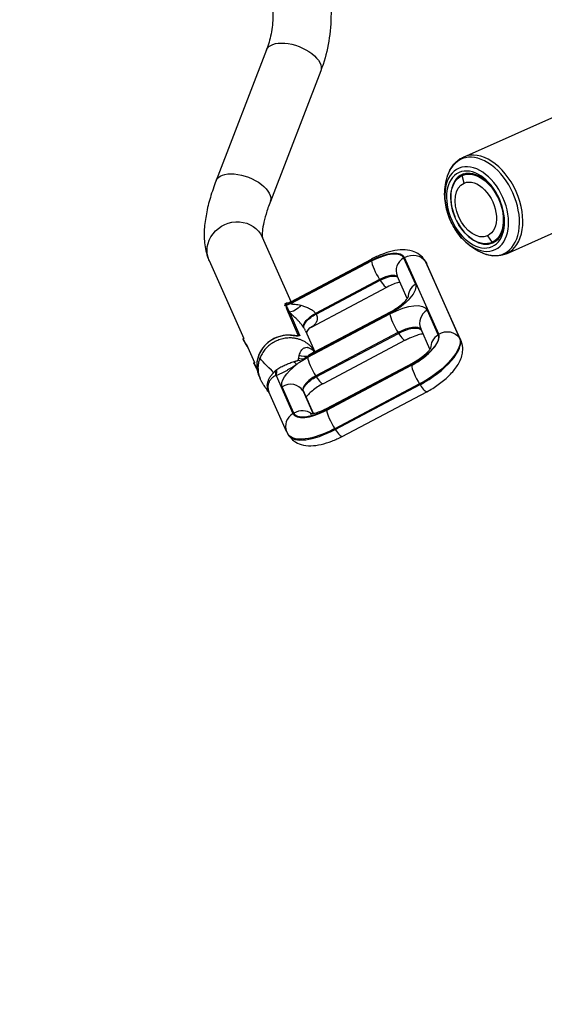
# Model space of a CAD drawing. Units: millimetres. Extents: x -5593 to 5593, y -5593 to 5593.
# Drawn here: x -1839 to -1294, y 2748 to 3772 of the extents above; entities that cross this region are included whole.
import ezdxf

# ---------------------------------------------------------------- set-up
doc = ezdxf.new("R2010")
doc.units = ezdxf.units.MM
doc.layers.add('2d', color=230, linetype='Continuous')

msp = doc.modelspace()

# ---------------------------------------------------------------- linework, layer by layer
at = {"layer": '2d'}
for p, q in [((-1582.5, 3740.4), (-1634.9, 3604.6)), ((-1526.3, 3718.7), (-1578.6, 3582.9)), ((-1378, 3629.1), (-1266.5, 3678.8)), ((-1379.4, 3610), (-1376.6, 3611.3)), ((-1377.5, 3602), (-1379.4, 3610)), ((-1333.3, 3528.6), (-1221.8, 3578.3)), ((-1587.1, 3545.9), (-1557.2, 3478.8)), ((-1353.1, 3547.2), (-1348.4, 3540.4)), ((-1348.4, 3540.4), (-1345.6, 3541.7)), ((-1642.2, 3521.4), (-1606.2, 3440.6)), ((-1474.2, 3521.2), (-1557.6, 3477.2)), ((-1557.5, 3478.6), (-1473.7, 3522.9)), ((-1557.4, 3476.8), (-1473.5, 3521.1)), ((-1440.2, 3524.4), (-1427.9, 3496.9)), ((-1403.7, 3445), (-1439.2, 3524.6)), ((-1418.2, 3521.7), (-1417.7, 3520.9)), ((-1417.1, 3519.8), (-1417.6, 3520.5)), ((-1417.6, 3520.5), (-1382.1, 3440.9)), ((-1381.6, 3440.1), (-1417.1, 3519.8)), ((-1380.7, 3438.3), (-1416.1, 3517.9)), ((-1465.1, 3501.8), (-1531.7, 3466.6)), ((-1531.2, 3465.8), (-1464.6, 3501)), ((-1464.6, 3501), (-1465.1, 3501.8)), ((-1436.4, 3482.1), (-1446.8, 3505.5)), ((-1536, 3452.3), (-1457.5, 3493.8)), ((-1562.9, 3475.1), (-1564.2, 3474.3)), ((-1562.6, 3476.9), (-1563.9, 3476.1)), ((-1562.7, 3474.6), (-1562.9, 3475)), ((-1562.4, 3475.2), (-1562.2, 3474.8)), ((-1557.6, 3477.2), (-1557.4, 3476.8)), ((-1415.9, 3469.8), (-1404.4, 3444.1)), ((-1549.7, 3444), (-1559.9, 3467)), ((-1558.4, 3467.1), (-1548.2, 3444.1)), ((-1454.5, 3466.4), (-1539.9, 3421.3)), ((-1539.8, 3420.9), (-1454.4, 3466)), ((-1532.6, 3426.6), (-1454, 3468.1)), ((-1412.9, 3429.3), (-1422.5, 3450.9)), ((-1606.9, 3439.4), (-1606.7, 3440.2)), ((-1606.7, 3440.3), (-1606, 3440.7)), ((-1550.5, 3443.5), (-1549.7, 3444)), ((-1542.1, 3448.6), (-1532.4, 3426.7)), ((-1446.1, 3446.6), (-1531.5, 3401.5)), ((-1531, 3400.7), (-1445.6, 3445.8)), ((-1445.6, 3445.8), (-1446.1, 3446.6)), ((-1382.1, 3440.9), (-1381.6, 3440.1)), ((-1603.4, 3434.3), (-1595.1, 3415.6)), ((-1438.5, 3438.6), (-1523.9, 3393.5)), ((-1534.7, 3428.3), (-1534.7, 3428.3)), ((-1534.7, 3428.3), (-1534.7, 3428.3)), ((-1533.7, 3426), (-1533.7, 3426)), ((-1595.8, 3414.5), (-1595.6, 3415.3)), ((-1595.6, 3415.3), (-1594.9, 3415.7)), ((-1430.9, 3413.6), (-1520.8, 3366.1)), ((-1520.3, 3367.8), (-1430.4, 3415.3)), ((-1520, 3366.1), (-1431.9, 3412.6)), ((-1591.4, 3407.3), (-1591.4, 3407.3)), ((-1590.4, 3401.4), (-1589.2, 3398.7)), ((-1572.6, 3401.9), (-1555.1, 3362.6)), ((-1531.5, 3401.5), (-1531, 3400.7)), ((-1554.1, 3362.8), (-1566.3, 3390.4)), ((-1423.6, 3393.2), (-1511.7, 3346.7)), ((-1511.2, 3345.9), (-1423.1, 3392.5)), ((-1423.1, 3392.5), (-1423.6, 3393.2)), ((-1561.7, 3343.7), (-1580.1, 3385)), ((-1544.2, 3385.5), (-1544.7, 3386.3)), ((-1544.7, 3386.3), (-1534.2, 3362.5)), ((-1534, 3362.6), (-1544.2, 3385.5)), ((-1533.9, 3362.6), (-1543.3, 3383.7)), ((-1504.1, 3338.7), (-1416, 3385.2)), ((-1511.7, 3346.7), (-1511.2, 3345.9)), ((-1560.1, 3340.7), (-1559.6, 3340))]:
    msp.add_line(p, q, dxfattribs=at)
msp.add_circle((0, 0), 5593, dxfattribs=at)
at = {"layer": '2d', "extrusion": (0, 0, -1)}
for centre, major_axis, ratio, start_param, end_param in [((-1554.4, 3729.6), (-28.1, 10.9), 0.509926, 0, 3.141593), ((-1606.8, 3593.7), (-28.1, 10.9), 0.509926, 0, 3.141593), ((-1363.9, 3575.2), (-15.5, 34.8), 0.643456, 0, 3.141593), ((-1363.9, 3575.2), (-15.5, 34.8), 0.643456, 3.141593, 6.283185), ((-1365.3, 3574.6), (-12.2, 27.4), 0.643456, 0, 3.141593), ((-1361.1, 3576.5), (-15.5, 34.8), 0.643456, 0, 0.149422), ((-1365.3, 3574.6), (-12.2, 27.4), 0.643456, 3.141593, 6.283185), ((-1614.6, 3533.6), (-27.5, -12.3), 0.920865, 0, 3.141593), ((-1361.1, 3576.5), (-15.5, 34.8), 0.643456, 2.99217, 3.141593), ((-1472.6, 3504.7), (32, 20.5), 0.386087, -1.354861, 0.058856), ((-1466.3, 3508.7), (-7.5, 14.1), 0.197648, -0.404824, 0), ((-1431.2, 3512.2), (-14.6, -6.5), 0.920865, 1.43117, 3.001966), ((-1465.3, 3491.4), (47.1, 30.2), 0.386087, 0, 0.058856), ((-1430.7, 3511.4), (-14.6, -6.5), 0.920865, 3.001966, 3.141593), ((-1464.1, 3491.5), (18.5, 11.9), 0.386087, -1.354861, -0.105863), ((-1455.2, 3480.2), (26.9, 17.3), 0.386087, 0.058856, 1.786732), ((-1562.2, 3474), (1.37, 0.62), 0.920996, 4.578513, 4.928767), ((-1565.1, 3488.9), (-14.1, -5.1), 0.922995, 4.507882, 4.856627), ((-1565, 3488.8), (-13.7, -6.1), 0.920865, 4.572763, 4.922701), ((-1564.9, 3488.5), (13.7, 6.1), 0.920865, 1.43117, 1.781108), ((-1552.9, 3480.9), (9, 12), 0.545524, 1.642255, 2.764122), ((-1453.4, 3446.9), (37, 23.8), 0.386087, -1.354861, 0.058856), ((-1531.4, 3460.1), (12.5, 8.2), 0.38392, 3.204877, 4.932744), ((-1531.1, 3459.7), (12.6, 8.1), 0.386087, 3.200449, 4.928325), ((-1530.9, 3459.3), (12.7, 8), 0.388209, 3.196005, 4.923871), ((-1446.5, 3454), (-7.5, 14.1), 0.197648, -0.404824, 0), ((-1527.2, 3440.8), (-13.2, 7.1), 0.941985, -0.000021, 0.660451), ((-1444.9, 3433.7), (23.6, 15.1), 0.386087, -1.354861, -0.087117), ((-1602.5, 3433.4), (-4.17, 6.83), 0.054261, 4.699671, 6.283185), ((-1431.7, 3427.4), (26.9, 17.3), 0.386087, 0.058856, 1.786732), ((-1424.8, 3414.9), (42.1, 27), 0.386087, 0.058856, 1.786732), ((-1395.8, 3432.6), (-14.6, -6.5), 0.920865, 1.43117, 3.001966), ((-1395.3, 3431.8), (-14.6, -6.5), 0.920865, 3.001966, 3.141593), ((-1561.9, 3415.4), (10.4, 27), 0.999998, 0.549221, 0.549256), ((-1556.8, 3438.5), (-18.6, 16.7), 0.533245, 3.615525, 3.891539), ((-1552.2, 3443), (-16.7, 18.6), 0.6128, 3.456331, 3.936202), ((-1539.1, 3407), (26.9, 17.3), 0.386087, 4.678528, 4.928325), ((-1540.9, 3440.3), (37, 23.8), 0.386087, 1.786732, 1.904065), ((-1531.9, 3408.9), (-7.5, 14.1), 0.197648, -0.404824, -0.252221), ((-1591.4, 3408.5), (-4.17, 6.83), 0.054261, -1.382003, 0), ((-1539.1, 3407), (26.9, 17.3), 0.386087, 3.200449, 4.492203), ((-1563.9, 3432.8), (-13.9, 20.8), 0.042382, 3.538355, 3.846249), ((-1559.1, 3436.2), (-16.2, 19.1), 0.302346, 3.55862, 3.795269), ((-1530.6, 3393.8), (13.5, 8.6), 0.386087, 3.200449, 4.928325), ((-1521.7, 3382.6), (32, 20.5), 0.386087, 1.786732, 3.200449), ((-1513, 3371), (47.1, 30.2), 0.386087, 1.786732, 3.141593)]:
    msp.add_ellipse(centre, major_axis=major_axis, ratio=ratio, start_param=start_param, end_param=end_param, dxfattribs=at)
at = {"layer": '2d'}
for centre, major_axis, ratio, start_param, end_param in [((-1358.4, 3577.7), (-21.9, 49.2), 0.643456, 2.54939, 6.875388), ((-1355.7, 3578.9), (-22.4, 50.2), 0.643456, 3.141593, 6.283185), ((-1364.3, 3575), (-18.8, 42.3), 0.643456, 1.603871, 7.820907), ((-1363.4, 3575.5), (-15.9, 35.6), 0.643456, 0, 1.513093), ((-1361.1, 3576.5), (-15.9, 35.6), 0.643456, 0.050894, 0.250571), ((-1363.4, 3575.5), (-15.9, 35.6), 0.643456, 1.628499, 3.141593), ((-1473.3, 3503.8), (33.7, 21.6), 0.386087, -0.058856, 1.354861), ((-1361.1, 3576.5), (-15.9, 35.6), 0.643456, 2.891021, 3.090699), ((-1465.5, 3508.7), (-7.5, 14.1), 0.197648, 0.404824, 1.97562), ((-1432.2, 3512), (-14.6, -6.5), 0.920865, -1.43117, 0), ((-1464.8, 3490.6), (47.1, 30.2), 0.386087, -0.058856, 0), ((-1464.6, 3492.2), (18.5, 11.9), 0.386087, 0.060776, 1.354861), ((-1465, 3507.9), (-7.5, 14.1), 0.197648, 1.97562, 3.141593), ((-1419.9, 3484.4), (-14.6, -6.5), 0.920865, -1.43117, -0.357441), ((-1562.2, 3474), (1.37, 0.62), 0.920942, 1.356845, 1.707073), ((-1562.1, 3473.8), (1.37, 0.61), 0.920865, 1.360485, 1.710423), ((-1562, 3473.5), (1.37, 0.61), 0.920865, 1.360485, 1.710423), ((-1407.9, 3457.4), (-14.6, -6.5), 0.920865, -1.43117, 0), ((-1559.4, 3466.6), (-1.43, -0.44), 0.917127, 4.028251, 4.963565), ((-1559.1, 3465.8), (1.37, 0.61), 0.920865, 0.699029, 1.710423), ((-1446.4, 3453.5), (-7.5, 14.1), 0.197648, 0.404824, 1.97562), ((-1445.4, 3434.5), (23.6, 15.1), 0.386087, 0.047173, 1.354861), ((-1603, 3433.1), (-3.85, 6.32), 0.054261, 0.054368, 2.140282), ((-1561.5, 3414.3), (-28.9, -12.9), 0.920865, 4.20191, 6.283185), ((-1557.9, 3442.4), (0.09, 1.5), 0.190494, -0.35386, 0), ((-1548.9, 3442.9), (1.37, 0.61), 0.920865, 0.699029, 1.710423), ((-1445.9, 3452.8), (-7.5, 14.1), 0.197648, 1.97562, 3.141593), ((-1432.7, 3427.3), (28.6, 18.4), 0.386087, 4.496453, 6.224329), ((-1424.3, 3414.1), (42.1, 27), 0.386087, 4.496453, 6.224329), ((-1396.4, 3431.6), (-14.6, -6.5), 0.920865, -1.43117, -0.357441), ((-1531.8, 3408.4), (-7.5, 14.1), 0.197648, 0.404824, 1.97562), ((-1591.9, 3408.2), (-3.85, 6.32), 0.054261, 0.054368, 1.545181), ((-1585, 3421.3), (-9.5, 23.1), 0.397331, 3.575835, 3.965689), ((-1424, 3400.2), (-7.5, 14.1), 0.197648, 0.404824, 1.97562), ((-1423, 3401.1), (-7.5, 14.1), 0.197648, 0, 0.404824), ((-1586.4, 3420.7), (-10.8, 22.6), 0.367583, 3.567031, 3.927142), ((-1531.1, 3394.6), (13.5, 8.6), 0.386087, 1.354861, 3.082737), ((-1531.3, 3407.7), (-7.5, 14.1), 0.197648, 1.97562, 3.141593), ((-1558.4, 3377.9), (-14.6, -6.5), 0.920865, 3.281219, 4.852015), ((-1423.5, 3399.4), (-7.5, 14.1), 0.197648, 1.97562, 3.141593), ((-1557.9, 3377.2), (-14.6, -6.5), 0.920865, 3.141593, 3.281219), ((-1512.8, 3353.7), (-7.5, 14.1), 0.197648, 0, 0.404824), ((-1547.1, 3350.2), (-14.6, -6.5), 0.920865, -1.43117, 0), ((-1521, 3383.4), (33.7, 21.6), 0.386087, 3.082737, 4.496453), ((-1546.1, 3350.4), (14.6, 6.5), 0.920865, 0.469086, 1.710423), ((-1512.1, 3353.6), (-7.5, 14.1), 0.197648, 0.404824, 1.97562), ((-1512.5, 3370.2), (47.1, 30.2), 0.386087, 3.141593, 4.496453), ((-1511.6, 3352.9), (-7.5, 14.1), 0.197648, 1.97562, 3.141593)]:
    msp.add_ellipse(centre, major_axis=major_axis, ratio=ratio, start_param=start_param, end_param=end_param, dxfattribs=at)
at = {"layer": '2d', "extrusion": (0, 0, -1)}
msp.add_ellipse((-1365.5, 3574.5), major_axis=(-17.2, 38.5), ratio=0.643456, dxfattribs=at)
at = {"layer": '2d'}
for points, knots in [([(-1533.3, 3861.6), (-1529.3, 3852.5), (-1525.9, 3843.1), (-1520.5, 3823.9), (-1518.5, 3814.1), (-1516, 3794.4), (-1515.4, 3784.5), (-1515.9, 3764.9), (-1516.8, 3755.3), (-1520.4, 3736.5), (-1522.9, 3727.4), (-1526.3, 3718.7)], [4.712389, 4.712389, 4.712389, 4.712389, 4.917176, 4.917176, 5.121964, 5.121964, 5.326751, 5.326751, 5.531539, 5.531539, 5.736326, 5.736326, 5.736326, 5.736326]), ([(-1588.4, 3837), (-1585.6, 3830.7), (-1583.2, 3824), (-1579.3, 3810.4), (-1577.9, 3803.4), (-1576.1, 3789.6), (-1575.8, 3782.7), (-1576.1, 3769.4), (-1576.7, 3763), (-1579, 3751), (-1580.6, 3745.4), (-1582.5, 3740.4)], [4.712389, 4.712389, 4.712389, 4.712389, 4.917176, 4.917176, 5.121964, 5.121964, 5.326751, 5.326751, 5.531539, 5.531539, 5.736326, 5.736326, 5.736326, 5.736326]), ([(-1394.2, 3610.6), (-1393.6, 3612.3), (-1392.9, 3613.9), (-1391.3, 3616.9), (-1390.4, 3618.4), (-1388.5, 3621.1), (-1387.4, 3622.4), (-1385, 3624.7), (-1383.7, 3625.8), (-1381, 3627.7), (-1379.6, 3628.5), (-1378, 3629.1)], [5.6909826, 5.6909826, 5.6909826, 5.6909826, 5.8094231, 5.8094231, 5.9278637, 5.9278637, 6.0463042, 6.0463042, 6.1647448, 6.1647448, 6.2831853, 6.2831853, 6.2831853, 6.2831853]), ([(-1634.9, 3604.6), (-1637.2, 3598.7), (-1639.2, 3592.8), (-1642.6, 3581.4), (-1644, 3575.7), (-1646.1, 3564.7), (-1646.9, 3559.3), (-1647.5, 3548.6), (-1647.4, 3543.2), (-1646, 3532.4), (-1644.6, 3526.9), (-1642.2, 3521.4)], [3.8001245, 3.8001245, 3.8001245, 3.8001245, 3.9574238, 3.9574238, 4.114723, 4.114723, 4.2720223, 4.2720223, 4.4293215, 4.4293215, 4.5866208, 4.5866208, 4.5866208, 4.5866208]), ([(-1392.1, 3564.3), (-1393.2, 3567), (-1394.2, 3569.8), (-1395.8, 3575.5), (-1396.4, 3578.4), (-1397.3, 3584.3), (-1397.6, 3587.4), (-1397.6, 3593.7), (-1397.4, 3597), (-1396.3, 3603.7), (-1395.5, 3607.1), (-1394.2, 3610.6)], [4.7454636, 4.7454636, 4.7454636, 4.7454636, 4.9345674, 4.9345674, 5.1236712, 5.1236712, 5.312775, 5.312775, 5.5018788, 5.5018788, 5.6909826, 5.6909826, 5.6909826, 5.6909826]), ([(-1379.2, 3611.1), (-1376.8, 3612.2), (-1374, 3612.6), (-1368.2, 3612), (-1365.2, 3611), (-1359.4, 3607.9), (-1356.6, 3605.8), (-1351.2, 3600.7), (-1348.6, 3597.7), (-1344.2, 3590.9), (-1342.2, 3587.2), (-1339.1, 3579.5), (-1337.9, 3575.6), (-1336.5, 3567.7), (-1336.2, 3563.9), (-1336.6, 3556.8), (-1337.2, 3553.5), (-1339.3, 3547.8), (-1340.7, 3545.4), (-1343.9, 3541.9), (-1345.6, 3540.7), (-1347.5, 3539.8)], [0, 0, 0, 0, 0.360593, 0.360593, 0.689097, 0.689097, 1.000419, 1.000419, 1.310151, 1.310151, 1.62089, 1.62089, 1.932007, 1.932007, 2.242423, 2.242423, 2.552064, 2.552064, 2.865994, 2.865994, 3.141593, 3.141593, 3.141593, 3.141593]), ([(-1578.6, 3582.9), (-1580.4, 3578.3), (-1581.9, 3573.9), (-1584.3, 3565.8), (-1585.2, 3562.1), (-1586.5, 3555.5), (-1586.9, 3552.7), (-1587.1, 3548.2), (-1587, 3546.6), (-1586.9, 3545.7), (-1586.9, 3545.5), (-1586.8, 3545.4)], [3.8001245, 3.8001245, 3.8001245, 3.8001245, 3.9574238, 3.9574238, 4.114723, 4.114723, 4.2720223, 4.2720223, 4.4293215, 4.4293215, 4.4617868, 4.4617868, 4.4617868, 4.4617868]), ([(-1390.9, 3561.5), (-1391, 3561.7), (-1391, 3561.9), (-1391.2, 3562.3), (-1391.3, 3562.5), (-1391.5, 3562.8), (-1391.5, 3563), (-1391.7, 3563.4), (-1391.8, 3563.6), (-1392, 3564), (-1392, 3564.2), (-1392.1, 3564.3)], [4.67931431, 4.67931431, 4.67931431, 4.67931431, 4.69254418, 4.69254418, 4.70577405, 4.70577405, 4.71900391, 4.71900391, 4.73223378, 4.73223378, 4.74546365, 4.74546365, 4.74546365, 4.74546365]), ([(-1357.9, 3529), (-1361.3, 3530.4), (-1364.4, 3532.1), (-1370.1, 3535.8), (-1372.7, 3537.8), (-1377.4, 3542.1), (-1379.5, 3544.3), (-1383.3, 3549), (-1385.1, 3551.4), (-1388.2, 3556.3), (-1389.6, 3558.9), (-1390.9, 3561.5)], [3.7337954, 3.7337954, 3.7337954, 3.7337954, 3.9228992, 3.9228992, 4.112003, 4.112003, 4.3011067, 4.3011067, 4.4902105, 4.4902105, 4.6793143, 4.6793143, 4.6793143, 4.6793143]), ([(-1418.2, 3521.7), (-1419.7, 3524), (-1421.7, 3526), (-1426.2, 3529.3), (-1428.7, 3530.5), (-1434.6, 3532.3), (-1437.9, 3532.7), (-1444.8, 3532.6), (-1448.4, 3532.1), (-1455.7, 3530.4), (-1459.3, 3529.3), (-1466.6, 3526.4), (-1470.2, 3524.8), (-1473.7, 3522.9)], [1.629652, 1.629652, 1.629652, 1.629652, 1.776915, 1.776915, 1.943011, 1.943011, 2.178961, 2.178961, 2.449933, 2.449933, 2.720905, 2.720905, 2.984513, 2.984513, 2.984513, 2.984513]), ([(-1416.1, 3517.9), (-1416.2, 3518.2), (-1416.3, 3518.4), (-1416.5, 3518.8), (-1416.6, 3518.9), (-1416.8, 3519.3), (-1416.9, 3519.5), (-1417.1, 3519.9), (-1417.2, 3520.1), (-1417.5, 3520.5), (-1417.6, 3520.7), (-1417.7, 3520.9)], [1.57079633, 1.57079633, 1.57079633, 1.57079633, 1.58256751, 1.58256751, 1.59433868, 1.59433868, 1.60610986, 1.60610986, 1.61788104, 1.61788104, 1.62965222, 1.62965222, 1.62965222, 1.62965222]), ([(-1333.3, 3528.6), (-1334.8, 3528), (-1336.4, 3527.4), (-1339.6, 3526.7), (-1341.2, 3526.4), (-1344.6, 3526.2), (-1346.2, 3526.3), (-1349.6, 3526.6), (-1351.3, 3526.9), (-1354.6, 3527.8), (-1356.2, 3528.3), (-1357.9, 3529)], [3.1415927, 3.1415927, 3.1415927, 3.1415927, 3.2600332, 3.2600332, 3.3784738, 3.3784738, 3.4969143, 3.4969143, 3.6153549, 3.6153549, 3.7337954, 3.7337954, 3.7337954, 3.7337954]), ([(-1444, 3499), (-1444.4, 3498.9), (-1444.9, 3498.8), (-1447, 3498.3), (-1448.8, 3497.7), (-1452.8, 3496.1), (-1455.1, 3495.1), (-1457.4, 3493.8), (-1457.5, 3493.8), (-1457.5, 3493.8)], [2.4185204, 2.4185204, 2.4185204, 2.4185204, 2.498896, 2.498896, 2.7246861, 2.7246861, 2.9784263, 2.9784263, 2.984513, 2.984513, 2.984513, 2.984513]), ([(-1454, 3468.1), (-1452, 3469.1), (-1450.1, 3470.3), (-1446.3, 3472.8), (-1444.5, 3474.1), (-1441.3, 3476.8), (-1439.9, 3478.1), (-1437.7, 3480.4), (-1436.9, 3481.4), (-1435.8, 3482.9), (-1435.5, 3483.5), (-1435.3, 3483.9), (-1435.2, 3484), (-1435.2, 3484)], [6.126106, 6.126106, 6.126106, 6.126106, 6.386705, 6.386705, 6.651724, 6.651724, 6.907271, 6.907271, 7.137925, 7.137925, 7.330879, 7.330879, 7.427832, 7.427832, 7.427832, 7.427832]), ([(-1562.9, 3475.1), (-1563.1, 3475.5), (-1563.2, 3475.9), (-1563.1, 3476.3), (-1563.1, 3476.3), (-1563, 3476.5), (-1563, 3476.5), (-1562.9, 3476.7), (-1562.8, 3476.8), (-1562.6, 3476.9), (-1562.6, 3476.9), (-1562.6, 3476.9)], [0, 0, 0, 0, 0.003466675, 0.003466675, 0.004333344, 0.004333344, 0.005200013, 0.005200013, 0.006933351, 0.006933351, 0.006985201, 0.006985201, 0.006985201, 0.006985201]), ([(-1561.4, 3477.3), (-1561.7, 3477.3), (-1561.9, 3477.2), (-1562.2, 3477), (-1562.3, 3476.9), (-1562.5, 3476.7), (-1562.5, 3476.7), (-1562.6, 3476.5), (-1562.6, 3476.5), (-1562.7, 3476.1), (-1562.6, 3475.7), (-1562.4, 3475.3)], [0.018168845, 0.018168845, 0.018168845, 0.018168845, 0.020603622, 0.020603622, 0.022320591, 0.022320591, 0.023179075, 0.023179075, 0.024037559, 0.024037559, 0.027471497, 0.027471497, 0.027471497, 0.027471497]), ([(-1560.2, 3467.8), (-1560.4, 3468.3), (-1560.6, 3468.9), (-1560.9, 3470.1), (-1561.2, 3470.7), (-1561.8, 3472.4), (-1562.2, 3473.5), (-1562.7, 3474.6)], [0, 0, 0, 0, 0.00465804, 0.00465804, 0.00931609, 0.00931609, 0.01863218, 0.01863218, 0.01863218, 0.01863218]), ([(-1562.2, 3474.8), (-1561.7, 3473.7), (-1561.2, 3472.6), (-1560.3, 3470.9), (-1560, 3470.3), (-1559.4, 3469.1), (-1559.1, 3468.5), (-1558.8, 3467.9)], [0, 0, 0, 0, 0.00934829, 0.00934829, 0.01402244, 0.01402244, 0.01869659, 0.01869659, 0.01869659, 0.01869659]), ([(-1561.4, 3477.3), (-1560.4, 3477.5), (-1559.3, 3477.8), (-1558, 3478.4), (-1557.8, 3478.5), (-1557.5, 3478.6)], [0, 0, 0, 0, 0.4096925, 0.4096925, 0.497479, 0.497479, 0.497479, 0.497479]), ([(-1557.5, 3478.6), (-1557.7, 3478.6), (-1557.8, 3478.5), (-1557.9, 3478.3), (-1558, 3478.2), (-1558, 3477.8), (-1557.8, 3477.5), (-1557.6, 3477.2)], [0.019141589, 0.019141589, 0.019141589, 0.019141589, 0.020691384, 0.020691384, 0.022283028, 0.022283028, 0.025466318, 0.025466318, 0.025466318, 0.025466318]), ([(-1557.4, 3476.8), (-1557.3, 3476.7), (-1557.2, 3476.7), (-1556.9, 3476.5), (-1556.8, 3476.5), (-1556.4, 3476.4), (-1556.2, 3476.4), (-1555.8, 3476.3), (-1555.6, 3476.3), (-1555, 3476.3), (-1554.6, 3476.2), (-1553.7, 3476.2), (-1553.2, 3476.1), (-1551.9, 3476), (-1550.9, 3475.9), (-1549, 3475.6), (-1548, 3475.4), (-1547, 3475.1)], [0, 0, 0, 0, 0.00088418, 0.00088418, 0.00176835, 0.00176835, 0.00265253, 0.00265253, 0.0035367, 0.0035367, 0.00530506, 0.00530506, 0.00707341, 0.00707341, 0.01061011, 0.01061011, 0.01414682, 0.01414682, 0.01414682, 0.01414682]), ([(-1547, 3475.1), (-1546.4, 3474.9), (-1545.7, 3474.7), (-1544.4, 3474.3), (-1543.7, 3474.1), (-1542.3, 3473.6), (-1541.7, 3473.4), (-1540.6, 3472.9), (-1540.3, 3472.8), (-1539.6, 3472.5), (-1539.3, 3472.3), (-1538.2, 3471.9), (-1537.5, 3471.5), (-1536.2, 3470.7), (-1535.6, 3470.3), (-1534.6, 3469.6), (-1534.3, 3469.4), (-1533.7, 3468.9), (-1533.4, 3468.6), (-1532.9, 3468.1), (-1532.6, 3467.8), (-1532.2, 3467.2), (-1531.9, 3466.9), (-1531.7, 3466.6)], [0.01235779, 0.01235779, 0.01235779, 0.01235779, 0.01467694, 0.01467694, 0.0169961, 0.0169961, 0.01931525, 0.01931525, 0.02047483, 0.02047483, 0.02163441, 0.02163441, 0.02395356, 0.02395356, 0.02627272, 0.02627272, 0.0274323, 0.0274323, 0.02859187, 0.02859187, 0.02975145, 0.02975145, 0.03091103, 0.03091103, 0.03091103, 0.03091103]), ([(-1544.1, 3452.2), (-1544.6, 3452.9), (-1545.1, 3453.7), (-1546, 3454.8), (-1546.2, 3455.1), (-1546.8, 3455.9), (-1547.2, 3456.2), (-1548.1, 3457.3), (-1548.7, 3458), (-1550, 3459.3), (-1550.6, 3460), (-1551.9, 3461.2), (-1552.6, 3461.8), (-1553.8, 3463), (-1554.4, 3463.5), (-1556.2, 3465.1), (-1557.4, 3466.1), (-1558.4, 3467.1)], [0, 0, 0, 0, 0.00282591, 0.00282591, 0.00423886, 0.00423886, 0.00565181, 0.00565181, 0.00847772, 0.00847772, 0.01130362, 0.01130362, 0.01412953, 0.01412953, 0.01695543, 0.01695543, 0.02260725, 0.02260725, 0.02260725, 0.02260725]), ([(-1531.2, 3465.8), (-1530.8, 3465.2), (-1530.6, 3464.6), (-1530.2, 3463.4), (-1530, 3462.7), (-1529.9, 3461.5), (-1529.9, 3461), (-1530.1, 3459.9), (-1530.2, 3459.4), (-1530.4, 3458.6), (-1530.5, 3458.4), (-1530.7, 3457.9), (-1530.8, 3457.7), (-1531.2, 3457), (-1531.4, 3456.6), (-1532, 3455.8), (-1532.2, 3455.4), (-1532.9, 3454.7), (-1533.2, 3454.4), (-1533.5, 3454.1)], [0, 0, 0, 0, 0.0023221, 0.0023221, 0.00464421, 0.00464421, 0.00696631, 0.00696631, 0.00928841, 0.00928841, 0.01044947, 0.01044947, 0.01161052, 0.01161052, 0.01393262, 0.01393262, 0.01625473, 0.01625473, 0.01857683, 0.01857683, 0.01857683, 0.01857683]), ([(-1542.1, 3448.6), (-1542.2, 3448.9), (-1542.4, 3449.2), (-1542.7, 3449.8), (-1542.9, 3450.2), (-1543.3, 3450.9), (-1543.5, 3451.3), (-1543.7, 3451.7)], [0.039786531, 0.039786531, 0.039786531, 0.039786531, 0.041069026, 0.041069026, 0.042477552, 0.042477552, 0.043886077, 0.043886077, 0.043886077, 0.043886077]), ([(-1536, 3452.3), (-1536.8, 3451.9), (-1537.5, 3451.4), (-1539, 3450), (-1539.8, 3449.1), (-1540.4, 3447.9)], [0, 0, 0, 0, 0.4298166, 0.4298166, 0.9490246, 0.9490246, 0.9490246, 0.9490246]), ([(-1533.5, 3454.1), (-1534, 3453.6), (-1534.6, 3453.2), (-1535.5, 3452.6), (-1535.8, 3452.5), (-1536, 3452.3)], [0, 0, 0, 0, 0.003542596, 0.003542596, 0.005089883, 0.005089883, 0.005089883, 0.005089883]), ([(-1557.8, 3443.9), (-1561.1, 3444.1), (-1564.5, 3443.8), (-1571, 3442.2), (-1574.2, 3440.9), (-1580, 3437.4), (-1582.6, 3435.2), (-1587.1, 3430.2), (-1588.9, 3427.4), (-1591.5, 3421.4), (-1592.3, 3418.3), (-1592.9, 3412), (-1592.7, 3408.8), (-1591.5, 3404.3), (-1591, 3402.8), (-1590.4, 3401.4)], [2.491487, 2.491487, 2.491487, 2.491487, 2.812828, 2.812828, 3.134831, 3.134831, 3.456885, 3.456885, 3.778387, 3.778387, 4.098705, 4.098705, 4.417447, 4.417447, 4.572763, 4.572763, 4.572763, 4.572763]), ([(-1533.2, 3427.9), (-1533.3, 3428), (-1533.4, 3428.1), (-1533.5, 3428.3), (-1534.1, 3429.2), (-1535.4, 3430.9), (-1537.5, 3433.2), (-1539.9, 3435.2), (-1542.6, 3436.9), (-1545.4, 3438.4), (-1548.5, 3439.6), (-1551.9, 3440.5), (-1554.3, 3440.8), (-1557.1, 3441.1), (-1560.5, 3441.1), (-1565.8, 3440.3), (-1571, 3438.7), (-1576.1, 3436.2), (-1580.6, 3432.9), (-1584.4, 3429), (-1587.4, 3424.7), (-1588.8, 3421.7), (-1589.4, 3420.2)], [0.6527915, 0.6527915, 0.6527915, 0.6527915, 0.6542728, 0.655754, 0.655754, 0.6744827, 0.6932113, 0.7119399, 0.7306685, 0.7493971, 0.7681257, 0.7868543, 0.8055829, 0.8055829, 0.8298851, 0.8541872, 0.8784893, 0.9027915, 0.9270936, 0.9513957, 0.9756979, 1, 1, 1, 1]), ([(-1557.8, 3443.9), (-1556.8, 3443.9), (-1555.8, 3443.8), (-1554.1, 3443.6), (-1553.4, 3443.6), (-1552.1, 3443.4), (-1551.6, 3443.4), (-1550.9, 3443.3), (-1550.6, 3443.3), (-1550.2, 3443.3), (-1550, 3443.3), (-1549.9, 3443.3), (-1549.8, 3443.4), (-1549.8, 3443.4), (-1549.8, 3443.4), (-1549.8, 3443.4)], [0, 0, 0, 0, 0.299604, 0.299604, 0.555051, 0.555051, 0.744122, 0.744122, 0.883332, 0.883332, 0.985843, 0.985843, 1.060432, 1.060432, 1.087771, 1.087771, 1.087771, 1.087771]), ([(-1548.2, 3444.1), (-1548.2, 3444), (-1548.2, 3443.9), (-1548.1, 3443.7), (-1548.2, 3443.6), (-1548.3, 3443.4), (-1548.4, 3443.3), (-1548.9, 3443.2), (-1549.2, 3443.1), (-1549.7, 3443.1), (-1549.9, 3443.1), (-1550.3, 3443.2), (-1550.6, 3443.2), (-1551.3, 3443.2), (-1551.8, 3443.3), (-1552.6, 3443.4), (-1552.9, 3443.4), (-1553.4, 3443.5), (-1553.7, 3443.5), (-1555.2, 3443.6), (-1556.4, 3443.8), (-1557.7, 3443.8)], [0, 0, 0, 0, 0.0009826, 0.0009826, 0.00196521, 0.00196521, 0.00393041, 0.00393041, 0.00589562, 0.00589562, 0.00687822, 0.00687822, 0.00786082, 0.00786082, 0.00982603, 0.00982603, 0.01080863, 0.01080863, 0.01179123, 0.01179123, 0.01572164, 0.01572164, 0.01572164, 0.01572164]), ([(-1549.8, 3443.4), (-1549.7, 3443.4), (-1549.7, 3443.5), (-1549.6, 3443.6), (-1549.6, 3443.7), (-1549.6, 3443.8), (-1549.6, 3443.9), (-1549.7, 3444)], [0.010629154, 0.010629154, 0.010629154, 0.010629154, 0.011381025, 0.011381025, 0.012193955, 0.012193955, 0.013006885, 0.013006885, 0.013006885, 0.013006885]), ([(-1540.4, 3447.9), (-1540.8, 3447.3), (-1541, 3446.7), (-1541.1, 3446.3), (-1541.1, 3446.3), (-1541.1, 3446.3)], [0, 0, 0, 0, 0.4754613, 0.4754613, 0.4820047, 0.4820047, 0.4820047, 0.4820047]), ([(-1420, 3445.3), (-1420.4, 3445.2), (-1420.8, 3445.2), (-1422.8, 3444.8), (-1424.6, 3444.3), (-1429, 3442.9), (-1431.5, 3441.9), (-1435.6, 3440.1), (-1437, 3439.4), (-1438.5, 3438.6)], [2.3177726, 2.3177726, 2.3177726, 2.3177726, 2.3815392, 2.3815392, 2.6009591, 2.6009591, 2.8517549, 2.8517549, 2.984513, 2.984513, 2.984513, 2.984513]), ([(-1548.6, 3422.7), (-1548.4, 3423.6), (-1548.1, 3424.5), (-1547.6, 3425.8), (-1547.4, 3426.2), (-1547, 3427), (-1546.8, 3427.4), (-1546.1, 3428.5), (-1545.6, 3429.1), (-1544.7, 3429.9), (-1544.4, 3430.2), (-1543.7, 3430.6), (-1543.3, 3430.8), (-1542.2, 3431.2), (-1541.4, 3431.3), (-1540.1, 3431.3), (-1539.7, 3431.2), (-1538.7, 3430.9), (-1538.3, 3430.8), (-1537.4, 3430.3), (-1536.9, 3430.1), (-1536.2, 3429.6), (-1535.9, 3429.4), (-1535.5, 3429), (-1535.2, 3428.8), (-1534.5, 3428.1), (-1534.1, 3427.7), (-1533.5, 3427), (-1533.4, 3426.9), (-1533.4, 3426.8)], [0, 0, 0, 0, 0.0048417, 0.0048417, 0.00726255, 0.00726255, 0.0096834, 0.0096834, 0.0145251, 0.0145251, 0.01694594, 0.01694594, 0.01936679, 0.01936679, 0.02420849, 0.02420849, 0.02662934, 0.02662934, 0.02905019, 0.02905019, 0.03147104, 0.03147104, 0.03268147, 0.03268147, 0.03389189, 0.03389189, 0.03631274, 0.03631274, 0.03681657, 0.03681657, 0.03681657, 0.03681657]), ([(-1430.4, 3415.3), (-1428.5, 3416.3), (-1426.6, 3417.5), (-1422.8, 3420), (-1421, 3421.3), (-1417.8, 3424), (-1416.4, 3425.3), (-1414.2, 3427.6), (-1413.4, 3428.6), (-1412.3, 3430.1), (-1412, 3430.7), (-1411.7, 3431.1), (-1411.7, 3431.2), (-1411.7, 3431.2)], [6.126106, 6.126106, 6.126106, 6.126106, 6.386705, 6.386705, 6.651724, 6.651724, 6.907271, 6.907271, 7.137925, 7.137925, 7.330879, 7.330879, 7.427832, 7.427832, 7.427832, 7.427832]), ([(-1416, 3385.2), (-1411.9, 3387.4), (-1408, 3389.8), (-1400.5, 3395.2), (-1396.9, 3398.1), (-1390.6, 3404.2), (-1387.7, 3407.4), (-1383, 3414.3), (-1380.9, 3418), (-1379.2, 3424.3), (-1378.9, 3426.2), (-1378.7, 3431.4), (-1379.2, 3434.9), (-1380.6, 3438.2), (-1380.6, 3438.3), (-1380.7, 3438.3)], [6.126106, 6.126106, 6.126106, 6.126106, 6.471681, 6.471681, 6.817256, 6.817256, 7.162831, 7.162831, 7.508406, 7.508406, 7.650816, 7.650816, 7.851415, 7.851415, 7.853982, 7.853982, 7.853982, 7.853982]), ([(-1589.4, 3420.2), (-1589.9, 3419.1), (-1590.6, 3416.8), (-1591.3, 3413.5), (-1591.5, 3410.3), (-1591.4, 3407.1), (-1590.9, 3404.1), (-1590.2, 3401.2), (-1589.5, 3399.4), (-1589.1, 3398.6)], [0, 0, 0, 0, 0.0187286, 0.0374572, 0.0561858, 0.0749144, 0.0936431, 0.1123717, 0.1285746, 0.1285746, 0.1285746, 0.1285746]), ([(-1549.8, 3418.1), (-1549.7, 3418.2), (-1549.6, 3418.4), (-1549.5, 3418.6), (-1549.5, 3418.7), (-1549.4, 3419), (-1549.3, 3419.2), (-1549.3, 3419.5)], [0.000930936, 0.000930936, 0.000930936, 0.000930936, 0.001443408, 0.001443408, 0.00195588, 0.00195588, 0.002980824, 0.002980824, 0.002980824, 0.002980824]), ([(-1532.6, 3426.6), (-1533.9, 3425.9), (-1535.1, 3425.2), (-1537.4, 3423.8), (-1538.6, 3423), (-1539.8, 3422.2)], [0.026545818, 0.026545818, 0.026545818, 0.026545818, 0.030867881, 0.030867881, 0.035277578, 0.035277578, 0.035277578, 0.035277578]), ([(-1534.2, 3427), (-1534.2, 3427), (-1534.1, 3427), (-1533.5, 3426.8), (-1532.9, 3426.7), (-1532.4, 3426.7), (-1532.3, 3426.7), (-1532.2, 3426.8)], [1.049735, 1.049735, 1.049735, 1.049735, 1.478008, 1.478008, 2.357471, 2.357471, 2.57763, 2.57763, 2.57763, 2.57763]), ([(-1532.5, 3426.7), (-1532.7, 3427), (-1532.8, 3427.2), (-1533, 3427.6), (-1533.1, 3427.7), (-1533.2, 3427.8), (-1533.2, 3427.9)], [0.644638501, 0.644638501, 0.644638501, 0.644638501, 0.649828885, 0.649828885, 0.651310174, 0.652791463, 0.652791463, 0.652791463, 0.652791463]), ([(-1551.4, 3413.4), (-1553.2, 3412.2), (-1554.9, 3411.1), (-1557.5, 3409.5), (-1558.4, 3409), (-1560.2, 3408), (-1561.1, 3407.5), (-1563.7, 3406), (-1565.5, 3405.1), (-1569, 3403.4), (-1570.8, 3402.6), (-1572.6, 3401.9)], [0.00182404, 0.00182404, 0.00182404, 0.00182404, 0.00799978, 0.00799978, 0.01108765, 0.01108765, 0.01417553, 0.01417553, 0.02035127, 0.02035127, 0.02652701, 0.02652701, 0.02652701, 0.02652701]), ([(-1571.8, 3408.4), (-1571.1, 3408.8), (-1570.4, 3409.3), (-1569, 3410.1), (-1568.3, 3410.5), (-1566.1, 3411.7), (-1564.7, 3412.4), (-1561.6, 3413.8), (-1560.1, 3414.4), (-1557, 3415.6), (-1555.5, 3416.1), (-1553.9, 3416.6)], [0, 0, 0, 0, 0.00254317, 0.00254317, 0.00508634, 0.00508634, 0.01017268, 0.01017268, 0.01525903, 0.01525903, 0.02034537, 0.02034537, 0.02034537, 0.02034537]), ([(-1553.9, 3416.6), (-1553.3, 3416.7), (-1552.7, 3416.9), (-1551.8, 3417.1), (-1551.5, 3417.2), (-1551.1, 3417.3), (-1550.9, 3417.4), (-1550.6, 3417.4), (-1550.5, 3417.5), (-1550.4, 3417.5), (-1550.4, 3417.5), (-1550.4, 3417.5), (-1550.3, 3417.5)], [0, 0, 0, 0, 0.0019558, 0.0019558, 0.0029337, 0.0029337, 0.00342265, 0.003667124, 0.003789362, 0.003850481, 0.003850481, 0.003911599, 0.003911599, 0.003911599, 0.003911599]), ([(-1546.6, 3416.8), (-1547, 3416.5), (-1547.4, 3416.2), (-1548.2, 3415.7), (-1548.6, 3415.4), (-1549.9, 3414.5), (-1550.7, 3414), (-1551.4, 3413.4)], [0, 0, 0, 0, 0.001488445, 0.001488445, 0.00297689, 0.00297689, 0.00595378, 0.00595378, 0.00595378, 0.00595378]), ([(-1550.3, 3417.5), (-1550.2, 3417.6), (-1550.1, 3417.7), (-1549.9, 3417.9), (-1549.8, 3418), (-1549.8, 3418.1)], [-0.00000006, -0.00000006, -0.00000006, -0.00000006, 0.0004694633, 0.0004694633, 0.0009389866, 0.0009389866, 0.0009389866, 0.0009389866]), ([(-1579.6, 3383.8), (-1580.6, 3385.1), (-1581.6, 3386.5), (-1583.5, 3389.1), (-1584.2, 3390.1), (-1585.7, 3392.4), (-1586.2, 3393.2), (-1587.2, 3394.8), (-1587.5, 3395.4), (-1588.1, 3396.4), (-1588.3, 3396.8), (-1588.7, 3397.7), (-1588.9, 3398.1), (-1589.1, 3398.6)], [0.465867, 0.465867, 0.465867, 0.465867, 1.797743, 1.797743, 2.712575, 2.712575, 3.203385, 3.203385, 3.468753, 3.468753, 3.614318, 3.614318, 3.766415, 3.766415, 3.766415, 3.766415]), ([(-1579.8, 3384.3), (-1580, 3384.6), (-1580.1, 3384.9), (-1580.5, 3385.6), (-1580.7, 3386), (-1581, 3386.9), (-1581.1, 3387.3), (-1581.4, 3388.2), (-1581.5, 3388.7), (-1581.7, 3390.1), (-1581.8, 3391), (-1581.7, 3392.9), (-1581.6, 3393.9), (-1581.2, 3395.3), (-1581.1, 3395.7), (-1580.8, 3396.7), (-1580.6, 3397.1), (-1580, 3398.5), (-1579.6, 3399.4), (-1578.7, 3400.7), (-1578.5, 3401.1), (-1577.8, 3401.9), (-1577.5, 3402.3), (-1576.9, 3403.1), (-1576.5, 3403.5), (-1576, 3404), (-1575.8, 3404.2), (-1575.4, 3404.6), (-1575.2, 3404.7), (-1575, 3404.9)], [0.00054763, 0.00054763, 0.00054763, 0.00054763, 0.00155056, 0.00155056, 0.00310112, 0.00310112, 0.00465169, 0.00465169, 0.00620225, 0.00620225, 0.00930337, 0.00930337, 0.0124045, 0.0124045, 0.01395506, 0.01395506, 0.01550562, 0.01550562, 0.01860675, 0.01860675, 0.02015731, 0.02015731, 0.02170787, 0.02170787, 0.02325843, 0.02325843, 0.02403371, 0.02403371, 0.024809, 0.024809, 0.024809, 0.024809]), ([(-1573.2, 3401.8), (-1573.3, 3401.8), (-1573.5, 3401.7), (-1573.8, 3401.6), (-1573.9, 3401.6), (-1574.1, 3401.5), (-1574.2, 3401.4), (-1574.3, 3401.4), (-1574.3, 3401.3), (-1574.8, 3401.1), (-1575.2, 3400.8), (-1576, 3400.2), (-1576.4, 3399.9), (-1577.1, 3399.2), (-1577.4, 3398.9), (-1578.4, 3397.8), (-1578.9, 3397.1), (-1579.6, 3395.9), (-1579.8, 3395.5), (-1580.2, 3394.6), (-1580.4, 3394.2), (-1580.7, 3393.3), (-1580.8, 3392.9), (-1581, 3392), (-1581.1, 3391.6), (-1581.2, 3390.7), (-1581.2, 3390.2), (-1581.2, 3389.3), (-1581.1, 3388.9), (-1581, 3388), (-1580.9, 3387.5), (-1580.7, 3386.7), (-1580.6, 3386.2), (-1580.3, 3385.5), (-1580.2, 3385.3), (-1580.1, 3385)], [0, 0, 0, 0, 0.00079375, 0.00079375, 0.00119062, 0.00119062, 0.00138906, 0.00138906, 0.00158749, 0.00158749, 0.00317499, 0.00317499, 0.00476248, 0.00476248, 0.00634998, 0.00634998, 0.00952496, 0.00952496, 0.01111246, 0.01111246, 0.01269995, 0.01269995, 0.01428745, 0.01428745, 0.01587494, 0.01587494, 0.01746243, 0.01746243, 0.01904993, 0.01904993, 0.02063742, 0.02063742, 0.02222492, 0.02222492, 0.02315859, 0.02315859, 0.02315859, 0.02315859]), ([(-1575, 3404.9), (-1575, 3404.9), (-1575, 3404.9), (-1575, 3405), (-1575, 3405), (-1574.9, 3405.1), (-1574.8, 3405.3), (-1574.7, 3405.5), (-1574.4, 3405.9), (-1574.3, 3406.1), (-1573.9, 3406.5), (-1573.7, 3406.8), (-1573.3, 3407.2), (-1573.1, 3407.4), (-1572.9, 3407.6)], [-0.00000006, -0.00000006, -0.00000006, -0.00000006, 0.000054059, 0.000054059, 0.000108178, 0.000216416, 0.000432891, 0.000865842, 0.000865842, 0.001731744, 0.001731744, 0.002597646, 0.002597646, 0.003463548, 0.003463548, 0.003463548, 0.003463548]), ([(-1523.9, 3393.5), (-1525.8, 3392.5), (-1527.7, 3391.3), (-1531.5, 3388.8), (-1533.3, 3387.5), (-1536.5, 3384.8), (-1537.9, 3383.5), (-1540, 3381.3), (-1540.8, 3380.3), (-1541.4, 3379.5)], [2.984513, 2.984513, 2.984513, 2.984513, 3.2451121, 3.2451121, 3.5101313, 3.5101313, 3.7656787, 3.7656787, 3.9816815, 3.9816815, 3.9816815, 3.9816815]), ([(-1537.4, 3362.2), (-1537.4, 3362.2), (-1537.3, 3362.2), (-1536.9, 3362.2), (-1536.4, 3362.2), (-1534.8, 3362.4), (-1533.6, 3362.6), (-1530.8, 3363.4), (-1529, 3363.9), (-1525, 3365.5), (-1522.8, 3366.5), (-1520.4, 3367.8), (-1520.3, 3367.8), (-1520.3, 3367.8)], [5.202672, 5.202672, 5.202672, 5.202672, 5.286965, 5.286965, 5.4488134, 5.4488134, 5.6404886, 5.6404886, 5.8662788, 5.8662788, 6.1200189, 6.1200189, 6.1261057, 6.1261057, 6.1261057, 6.1261057]), ([(-1561.7, 3343.7), (-1561.6, 3343.5), (-1561.5, 3343.3), (-1561.3, 3342.9), (-1561.2, 3342.7), (-1561, 3342.3), (-1560.9, 3342.1), (-1560.7, 3341.7), (-1560.6, 3341.5), (-1560.4, 3341.1), (-1560.2, 3340.9), (-1560.1, 3340.7)], [4.71238898, 4.71238898, 4.71238898, 4.71238898, 4.72416016, 4.72416016, 4.73593134, 4.73593134, 4.74770252, 4.74770252, 4.75947369, 4.75947369, 4.77124487, 4.77124487, 4.77124487, 4.77124487]), ([(-1559.6, 3340), (-1558.1, 3337.6), (-1556.2, 3335.6), (-1551.7, 3332.3), (-1549.1, 3331.1), (-1543.3, 3329.3), (-1539.9, 3329), (-1533, 3329), (-1529.4, 3329.5), (-1522.2, 3331.2), (-1518.5, 3332.4), (-1511.2, 3335.2), (-1507.6, 3336.8), (-1504.1, 3338.7)], [4.771245, 4.771245, 4.771245, 4.771245, 4.918508, 4.918508, 5.084604, 5.084604, 5.320554, 5.320554, 5.591526, 5.591526, 5.862498, 5.862498, 6.126106, 6.126106, 6.126106, 6.126106])]:
    msp.add_open_spline(points, degree=3, knots=knots, dxfattribs=at)
for points in [[(-1562.9, 3475), (-1562.9, 3475), (-1562.9, 3475.1), (-1562.9, 3475.1)], [(-1562.9, 3475.1), (-1562.9, 3475.1), (-1562.9, 3475.1), (-1562.9, 3475.1)], [(-1562.6, 3476.9), (-1562.2, 3477.1), (-1561.8, 3477.3), (-1561.4, 3477.3)], [(-1562.4, 3475.3), (-1562.4, 3475.3), (-1562.4, 3475.3), (-1562.4, 3475.3)], [(-1562.4, 3475.3), (-1562.4, 3475.3), (-1562.4, 3475.2), (-1562.4, 3475.2)], [(-1561.4, 3477.3), (-1561.4, 3477.3), (-1561.4, 3477.3), (-1561.4, 3477.3)], [(-1557.6, 3477.2), (-1557.6, 3477.2), (-1557.6, 3477.2), (-1557.6, 3477.2)], [(-1559.9, 3467), (-1560, 3467.2), (-1560.1, 3467.5), (-1560.2, 3467.8)], [(-1558.8, 3467.9), (-1558.7, 3467.6), (-1558.6, 3467.3), (-1558.4, 3467.1)], [(-1575, 3404.9), (-1581.9, 3411.6), (-1588.4, 3418), (-1589.4, 3420.2)], [(-1549.3, 3419.5), (-1549.1, 3420.6), (-1548.9, 3421.7), (-1548.6, 3422.7)], [(-1544.3, 3419), (-1545, 3418.3), (-1545.8, 3417.6), (-1546.6, 3416.8)], [(-1539.8, 3422.2), (-1541.3, 3421.2), (-1542.9, 3420.1), (-1544.3, 3419)], [(-1572.9, 3407.6), (-1572.6, 3407.9), (-1572.2, 3408.1), (-1571.8, 3408.4)], [(-1589.1, 3398.6), (-1589.1, 3398.6), (-1589.1, 3398.6), (-1589.1, 3398.6)], [(-1572.6, 3401.9), (-1572.8, 3401.9), (-1573, 3401.9), (-1573.2, 3401.8)]]:
    msp.add_open_spline(points, degree=3, dxfattribs=at)
for points in [[(-1531.7, 3466.6), (-1531.6, 3466.5), (-1531.6, 3466.3), (-1531.5, 3466.2)], [(-1531.5, 3466.2), (-1531.4, 3466.1), (-1531.3, 3466), (-1531.2, 3465.8)], [(-1543.9, 3451.9), (-1544, 3452), (-1544, 3452.1), (-1544.1, 3452.2)], [(-1543.7, 3451.7), (-1543.8, 3451.7), (-1543.9, 3451.8), (-1543.9, 3451.9)]]:
    msp.add_rational_spline(points, [1, 0.999990426493, 0.999990426493, 1], degree=3, dxfattribs=at)

doc.saveas('drawing.dxf')
